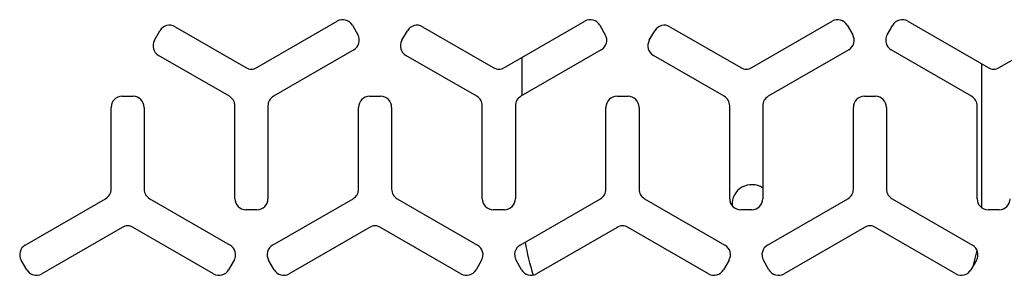
# Model space of a CAD drawing. Units: millimetres. Extents: x 0 to 7128, y 0 to 5040.
# Drawn here: x 4722 to 4872, y 4368 to 4407 of the extents above; entities that cross this region are included whole.
import ezdxf

# ---------------------------------------------------------------- set-up
doc = ezdxf.new("R2010")
doc.units = ezdxf.units.MM
doc.header["$LTSCALE"] = 12

msp = doc.modelspace()

# ---------------------------------------------------------------- linework, layer by layer
at = {"color": 7, "linetype": 'Continuous', "lineweight": 25}
for p, q in [((4758.1, 4399.29), (4770.35, 4406.36)), ((4772.65, 4405.75), (4773.49, 4404.29)), ((4795.81, 4399.29), (4808.06, 4406.36)), ((4810.35, 4405.75), (4811.19, 4404.29)), ((4833.51, 4399.29), (4845.77, 4406.36)), ((4848.06, 4405.75), (4848.9, 4404.29)), ((4854.15, 4404.29), (4854.99, 4405.75)), ((4857.29, 4406.36), (4869.54, 4399.29)), ((4742.48, 4403.45), (4743.32, 4404.91)), ((4745.62, 4405.52), (4756.42, 4399.29)), ((4780.19, 4403.45), (4781.03, 4404.91)), ((4783.33, 4405.52), (4794.13, 4399.29)), ((4817.9, 4403.45), (4818.74, 4404.91)), ((4821.04, 4405.52), (4831.83, 4399.29)), ((4871.22, 4399.29), (4882.02, 4405.52)), ((4772.87, 4402), (4760.62, 4394.92)), ((4810.58, 4402), (4798.33, 4394.92)), ((4848.29, 4402), (4836.03, 4394.92)), ((4867.02, 4394.92), (4854.77, 4402)), ((4753.9, 4394.92), (4743.1, 4401.16)), ((4791.61, 4394.92), (4780.81, 4401.16)), ((4798.51, 4395.03), (4798.51, 4400.85)), ((4829.31, 4394.92), (4818.52, 4401.16)), ((4868.51, 4399.88), (4868.51, 4378.46)), ((4737.56, 4394.92), (4739.24, 4394.92)), ((4775.27, 4394.92), (4776.95, 4394.92)), ((4812.98, 4394.92), (4814.66, 4394.92)), ((4850.69, 4394.92), (4852.37, 4394.92)), ((4735.88, 4380.77), (4735.88, 4393.24)), ((4740.92, 4393.24), (4740.92, 4380.77)), ((4754.74, 4379.32), (4754.74, 4393.47)), ((4759.78, 4393.47), (4759.78, 4379.32)), ((4773.59, 4380.77), (4773.59, 4393.24)), ((4778.63, 4393.24), (4778.63, 4380.77)), ((4792.45, 4379.32), (4792.45, 4393.47)), ((4797.49, 4393.47), (4797.49, 4379.32)), ((4811.3, 4380.77), (4811.3, 4393.24)), ((4816.34, 4393.24), (4816.34, 4380.77)), ((4830.15, 4379.32), (4830.15, 4393.47)), ((4835.19, 4393.47), (4835.19, 4379.32)), ((4849.01, 4380.77), (4849.01, 4393.24)), ((4854.05, 4393.24), (4854.05, 4380.77)), ((4867.86, 4379.32), (4867.86, 4393.47)), ((4722.79, 4372.24), (4735.04, 4379.32)), ((4741.76, 4379.32), (4754.02, 4372.24)), ((4760.5, 4372.24), (4772.75, 4379.32)), ((4779.47, 4379.32), (4791.72, 4372.24)), ((4798.21, 4372.24), (4810.46, 4379.32)), ((4817.18, 4379.32), (4829.43, 4372.24)), ((4835.91, 4372.24), (4848.17, 4379.32)), ((4854.89, 4379.32), (4867.14, 4372.24)), ((4758.1, 4377.64), (4756.42, 4377.64)), ((4795.81, 4377.64), (4794.13, 4377.64)), ((4833.51, 4377.64), (4831.83, 4377.64)), ((4868.51, 4378.46), (4868.51, 4377.99)), ((4871.22, 4377.64), (4869.54, 4377.64)), ((4737.56, 4374.95), (4725.31, 4367.88)), ((4751.5, 4367.88), (4739.24, 4374.95)), ((4775.27, 4374.95), (4763.02, 4367.88)), ((4789.2, 4367.88), (4776.95, 4374.95)), ((4812.98, 4374.95), (4800.73, 4367.88)), ((4826.91, 4367.88), (4814.66, 4374.95)), ((4850.69, 4374.95), (4838.43, 4367.88)), ((4864.62, 4367.88), (4852.37, 4374.95)), ((4723.01, 4368.49), (4722.17, 4369.95)), ((4754.63, 4369.95), (4753.79, 4368.49)), ((4760.72, 4368.49), (4759.88, 4369.95)), ((4792.34, 4369.95), (4791.5, 4368.49)), ((4798.43, 4368.49), (4797.59, 4369.95)), ((4830.05, 4369.95), (4829.21, 4368.49)), ((4836.14, 4368.49), (4835.3, 4369.95)), ((4867.76, 4369.95), (4866.92, 4368.49))]:
    msp.add_line(p, q, dxfattribs=at)
at = {"color": 7, "linetype": 'Continuous', "lineweight": 25, "flags": 128}
msp.add_lwpolyline([(4867.82, 4371.51), (4867.8, 4371.41), (4867.21, 4369.01)], dxfattribs=at)
at = {"color": 7, "linetype": 'Continuous', "lineweight": 25}
for centre, radius, start, end in [((4744.78, 4404.07), 1.68, 60, 150), ((4771.19, 4404.91), 1.68, 30, 120), ((4782.49, 4404.07), 1.68, 60, 150), ((4808.9, 4404.91), 1.68, 30, 120), ((4820.2, 4404.07), 1.68, 60, 150), ((4846.61, 4404.91), 1.68, 30, 120), ((4856.45, 4404.91), 1.68, 60, 150), ((4772.03, 4403.45), 1.68, 300, 30), ((4809.74, 4403.45), 1.68, 300, 30), ((4847.45, 4403.45), 1.68, 300, 30), ((4855.61, 4403.45), 1.68, 150, 240), ((4743.94, 4402.61), 1.68, 150, 240), ((4781.65, 4402.61), 1.68, 150, 240), ((4819.36, 4402.61), 1.68, 150, 240), ((4757.26, 4400.74), 1.68, 240, 300), ((4794.97, 4400.74), 1.68, 240, 300), ((4832.67, 4400.74), 1.68, 240, 300), ((4870.38, 4400.74), 1.68, 240, 300), ((4737.56, 4393.24), 1.68, 90, 180), ((4739.24, 4393.24), 1.68, 0, 90), ((4753.06, 4393.47), 1.68, 0, 60), ((4761.46, 4393.47), 1.68, 120, 180), ((4775.27, 4393.24), 1.68, 90, 180), ((4776.95, 4393.24), 1.68, 0, 90), ((4790.77, 4393.47), 1.68, 0, 60), ((4799.17, 4393.47), 1.68, 120, 180), ((4812.98, 4393.24), 1.68, 90, 180), ((4814.66, 4393.24), 1.68, 0, 90), ((4828.47, 4393.47), 1.68, 0, 60), ((4836.87, 4393.47), 1.68, 120, 180), ((4850.69, 4393.24), 1.68, 90, 180), ((4852.37, 4393.24), 1.68, 0, 90), ((4866.18, 4393.47), 1.68, 360, 60), ((4734.2, 4380.77), 1.68, 300, 0), ((4742.6, 4380.77), 1.68, 180, 240), ((4771.91, 4380.77), 1.68, 300, 0), ((4780.31, 4380.77), 1.68, 180, 240), ((4809.62, 4380.77), 1.68, 300, 0), ((4818.02, 4380.77), 1.68, 180, 240), ((4833.51, 4378.46), 3, 55.9442, 183.4861), ((4847.33, 4380.77), 1.68, 300, 0), ((4855.73, 4380.77), 1.68, 180, 240), ((4756.42, 4379.32), 1.68, 180, 270), ((4758.1, 4379.32), 1.68, 270, 0), ((4794.13, 4379.32), 1.68, 180, 270), ((4795.81, 4379.32), 1.68, 270, 0), ((4831.83, 4379.32), 1.68, 180, 270), ((4833.51, 4379.32), 1.68, 270, 0), ((4869.54, 4379.32), 1.68, 180, 270), ((4871.22, 4379.32), 1.68, 270, 0), ((4738.4, 4373.5), 1.68, 60, 120), ((4776.11, 4373.5), 1.68, 60, 120), ((4813.82, 4373.5), 1.68, 60, 120), ((4851.53, 4373.5), 1.68, 60, 120), ((4833.51, 4378.46), 35, 189.471, 197.9227), ((4723.63, 4370.79), 1.68, 120, 210), ((4753.18, 4370.79), 1.68, 330, 60), ((4761.34, 4370.79), 1.68, 120, 210), ((4790.88, 4370.79), 1.68, 330, 60), ((4799.05, 4370.79), 1.68, 120, 210), ((4828.59, 4370.79), 1.68, 330, 60), ((4836.75, 4370.79), 1.68, 120, 210), ((4866.3, 4370.79), 1.68, 330, 60), ((4724.47, 4369.33), 1.68, 210, 300), ((4752.34, 4369.33), 1.68, 240, 330), ((4762.18, 4369.33), 1.68, 210, 300), ((4790.04, 4369.33), 1.68, 240, 330), ((4799.89, 4369.33), 1.68, 210, 300), ((4827.75, 4369.33), 1.68, 240, 330), ((4837.59, 4369.33), 1.68, 210, 300), ((4865.46, 4369.33), 1.68, 240, 330)]:
    msp.add_arc(centre, radius, start, end, dxfattribs=at)

doc.saveas('drawing.dxf')
